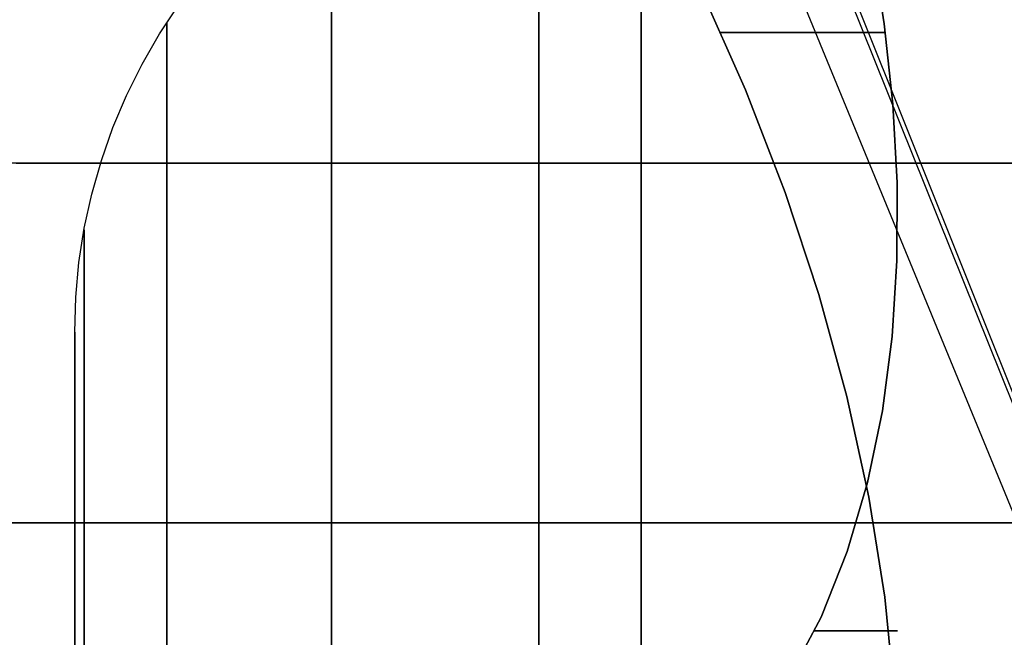
# Model space of a CAD drawing. Units: millimetres. Extents: x 4863 to 5458, y -72 to 778.
# Drawn here: x 4977 to 4979, y -35 to -34 of the extents above; entities that cross this region are included whole.
import ezdxf

# ---------------------------------------------------------------- set-up
doc = ezdxf.new("R2010")
doc.units = ezdxf.units.MM
doc.header["$MEASUREMENT"] = 0
doc.layers.get('0').update_dxf_attribs({"color": 8, "linetype": 'CONTINUOUS'})

# ---------------------------------------------------------------- blocks, each defined once
blk = doc.blocks.new('sgBrepBlock__137638576')
at = {"color": 0}
blk.add_polyline3d([(4978, -38.5948, 443.3002), (4978, -37.8335, 442.4116), (4978, -37.1283, 441.4777), (4978, -36.4819, 440.5022), (4978, -35.8968, 439.4888), (4978, -35.3752, 438.4412), (4978, -34.919, 437.3636), (4978, -34.5301, 436.2599), (4978, -34.2099, 435.1344), (4978, -33.9595, 433.9912), (4978, -33.78, 432.8349), (4978, -33.636, 430.5)], dxfattribs=at)
blk = doc.blocks.new('sgBrepBlock__137639472')
at = {"color": 0}
blk.add_polyline3d([(4977, -38.6126, 441.7846), (4977, -37.9445, 440.8999), (4977, -37.3321, 439.9758), (4977, -36.7778, 439.0157), (4977, -36.2836, 438.0233), (4977, -35.8515, 437.0023), (4977, -35.4831, 435.9567), (4977, -35.1797, 434.8904), (4977, -34.9425, 433.8075), (4977, -34.7724, 432.712), (4977, -34.636, 430.5), (4977, -34.6701, 429.3919), (4977, -34.7724, 428.288), (4977, -34.9425, 427.1925), (4977, -35.1797, 426.1096), (4977, -35.4831, 425.0433), (4977, -35.8515, 423.9977), (4977, -36.2836, 422.9767), (4977, -36.7778, 421.9843), (4977, -37.3321, 421.0242), (4977, -37.9445, 420.1001), (4977, -38.6126, 419.2154)], dxfattribs=at)
blk = doc.blocks.new('sgBrepBlock__137640368')
at = {"color": 0}
for points in [[(4978, -38.5948, 443.3002), (4978, -37.8335, 442.4116), (4978, -37.1283, 441.4777), (4978, -36.4819, 440.5022), (4978, -35.8968, 439.4888), (4978, -35.3752, 438.4412), (4978, -34.919, 437.3636), (4978, -34.5301, 436.2599), (4978, -34.2099, 435.1344), (4978, -33.9595, 433.9912), (4978, -33.78, 432.8349), (4978, -33.636, 430.5)], [(4977, -34.636, 430.5), (4977.0019, -34.5744, 430.5), (4977.0076, -34.5131, 430.5), (4977.017, -34.4523, 430.5), (4977.0302, -34.3921, 430.5), (4977.0471, -34.3329, 430.5), (4977.0675, -34.2748, 430.5), (4977.0915, -34.218, 430.5), (4977.119, -34.1629, 430.5), (4977.1498, -34.1096, 430.5), (4977.1838, -34.0582, 430.5)], [(4977.8193, -39.0602, 443.7693), (4977.8193, -38.3023, 442.9467), (4977.8193, -37.5787, 442.0609), (4977.8193, -36.8965, 441.1133), (4977.8193, -36.2624, 440.1063), (4977.8193, -35.6835, 439.0432), (4977.8193, -35.1661, 437.9282), (4977.8193, -34.7166, 436.7665), (4977.8193, -34.3404, 435.5643), (4977.8193, -34.0425, 434.3286), (4977.8193, -33.8268, 433.067), (4977.8193, -33.6525, 430.5)], [(4977.4532, -39.1649, 443.667), (4977.4532, -38.4127, 442.8507), (4977.4532, -37.6948, 441.9718), (4977.4532, -37.0178, 441.0315), (4977.4532, -36.3886, 440.0323), (4977.4532, -35.8141, 438.9773), (4977.4532, -35.3007, 437.8709), (4977.4532, -34.8547, 436.7182), (4977.4532, -34.4814, 435.5252), (4977.4532, -34.1858, 434.299), (4977.4532, -33.9718, 433.0472), (4977.4532, -33.7988, 430.5)], [(4977.1627, -38.632, 442.6603), (4977.1627, -37.9252, 441.7949), (4977.1627, -37.2586, 440.8691), (4977.1627, -36.6391, 439.8853), (4977.1627, -36.0735, 438.8466), (4977.1627, -35.568, 437.7573), (4977.1627, -35.1288, 436.6223), (4977.1627, -34.7613, 435.4478), (4977.1627, -34.4703, 434.2405), (4977.1627, -34.2596, 433.008), (4977.1627, -34.0892, 430.5)], [(4977.0165, -38.9085, 442.4202), (4977.0165, -38.2156, 441.5719), (4977.0165, -37.5622, 440.6644), (4977.0165, -36.9549, 439.7), (4977.0165, -36.4004, 438.6819), (4977.0165, -35.905, 437.614), (4977.0165, -35.4744, 436.5014), (4977.0165, -35.1142, 435.3501), (4977.0165, -34.8289, 434.1666), (4977.0165, -34.6223, 432.9584), (4977.0165, -34.4554, 430.5)], [(4977, -38.6126, 441.7846), (4977, -37.9445, 440.8999), (4977, -37.3321, 439.9758), (4977, -36.7778, 439.0157), (4977, -36.2836, 438.0233), (4977, -35.8515, 437.0023), (4977, -35.4831, 435.9567), (4977, -35.1797, 434.8904), (4977, -34.9425, 433.8075), (4977, -34.7724, 432.712), (4977, -34.636, 430.5)]]:
    blk.add_polyline3d(points, dxfattribs=at)
blk = doc.blocks.new('sgBrepBlock__137649552')
at = {"color": 0}
blk.add_polyline3d([(4978, -33.636, 430.5), (4978, -33.672, 429.3303), (4978, -33.78, 428.1651), (4978, -33.9595, 427.0088), (4978, -34.2099, 425.8656), (4978, -34.5301, 424.7401), (4978, -34.919, 423.6364), (4978, -35.3752, 422.5588), (4978, -35.8968, 421.5112), (4978, -36.4819, 420.4978), (4978, -37.1283, 419.5223), (4978, -37.8335, 418.5884), (4978, -38.5948, 417.6998)], dxfattribs=at)
blk = doc.blocks.new('sgBrepBlock__137658960')
at = {"color": 0}
for points in [[(4977, -34.636, 430.5), (4977.0019, -34.5744, 430.5), (4977.0076, -34.5131, 430.5), (4977.017, -34.4523, 430.5), (4977.0302, -34.3921, 430.5), (4977.0471, -34.3329, 430.5), (4977.0675, -34.2748, 430.5), (4977.0915, -34.218, 430.5), (4977.119, -34.1629, 430.5), (4977.1498, -34.1096, 430.5), (4977.1838, -34.0582, 430.5)], [(4978, -33.9595, 427.0088), (4978, -34.2099, 425.8656), (4978, -34.5301, 424.7401), (4978, -34.919, 423.6364), (4978, -35.3752, 422.5588), (4978, -35.8968, 421.5112), (4978, -36.4819, 420.4978), (4978, -37.1283, 419.5223), (4978, -37.8335, 418.5884), (4978, -38.5948, 417.6998)], [(4977.8192, -33.6525, 430.5), (4977.8192, -33.6962, 429.2121), (4977.8192, -33.8268, 427.933), (4977.8192, -34.0426, 426.6715), (4977.8192, -34.3404, 425.4357), (4977.8192, -34.7166, 424.2336), (4977.8192, -35.1661, 423.0719), (4977.8192, -35.6835, 421.9568), (4977.8192, -36.2625, 420.8937), (4977.8192, -36.8965, 419.8867), (4977.8192, -37.5788, 418.9391), (4977.8192, -38.3023, 418.0534), (4977.8192, -39.0603, 417.2307)], [(4977.4532, -33.7988, 430.5), (4977.4532, -33.8422, 429.222), (4977.4532, -33.9718, 427.9528), (4977.4532, -34.1858, 426.701), (4977.4532, -34.4814, 425.4748), (4977.4532, -34.8547, 424.2818), (4977.4532, -35.3007, 423.1291), (4977.4532, -35.8141, 422.0227), (4977.4532, -36.3886, 420.9677), (4977.4532, -37.0178, 419.9685), (4977.4532, -37.6948, 419.0282), (4977.4532, -38.4128, 418.1493), (4977.4532, -39.1649, 417.333)], [(4977.1628, -34.0892, 430.5), (4977.1628, -34.1319, 429.2417), (4977.1628, -34.2595, 427.992), (4977.1628, -34.4703, 426.7595), (4977.1628, -34.7613, 425.5522), (4977.1628, -35.1288, 424.3777), (4977.1628, -35.568, 423.2427), (4977.1628, -36.0734, 422.1534), (4977.1628, -36.6391, 421.1147), (4977.1628, -37.2586, 420.1308), (4977.1628, -37.9251, 419.2051), (4977.1628, -38.632, 418.3397)], [(4977.0165, -34.4552, 430.5), (4977.0165, -34.4971, 429.2665), (4977.0165, -34.6222, 428.0415), (4977.0165, -34.8288, 426.8334), (4977.0165, -35.1141, 425.6499), (4977.0165, -35.4743, 424.4985), (4977.0165, -35.9049, 423.386), (4977.0165, -36.4003, 422.3181), (4977.0165, -36.9548, 421.2999), (4977.0165, -37.5621, 420.3355), (4977.0165, -38.2155, 419.428), (4977.0165, -38.9084, 418.5797)], [(4977, -34.636, 430.5), (4977, -34.6701, 429.3919), (4977, -34.7724, 428.288), (4977, -34.9425, 427.1925), (4977, -35.1797, 426.1096), (4977, -35.4831, 425.0433), (4977, -35.8515, 423.9977), (4977, -36.2836, 422.9767), (4977, -36.7778, 421.9843), (4977, -37.3321, 421.0242), (4977, -37.9445, 420.1001), (4977, -38.6126, 419.2154)]]:
    blk.add_polyline3d(points, dxfattribs=at)
blk = doc.blocks.new('sgBrepBlock_COMPOUND_137630736')
at = {"color": 0}
for name in ['SGBREPBLOCK__137640368', 'SGBREPBLOCK__137658960', 'SGBREPBLOCK__137638576', 'SGBREPBLOCK__137649552', 'SGBREPBLOCK__137639472']:
    blk.add_blockref(name, (0, 0), dxfattribs=at)
blk = doc.blocks.new('sgBrepBlock__87688736')
at = {"color": 0}
for points in [[(4976.8458, -35.4352, 396.0234), (4977.0139, -35.5103, 396.1188), (4977.1804, -35.5698, 396.2282), (4977.3429, -35.6114, 396.3513), (4977.4989, -35.6332, 396.4868), (4977.6456, -35.6332, 396.6336), (4977.7812, -35.6114, 396.7896), (4977.9042, -35.5698, 396.9521), (4978.0137, -35.5103, 397.1185), (4978.109, -35.4352, 397.2867), (4978.1909, -35.3467, 397.4555), (4978.2602, -35.2473, 397.6238), (4978.3175, -35.139, 397.7908), (4978.3637, -35.0232, 397.9562), (4978.3995, -34.9013, 398.1198), (4978.4257, -34.7746, 398.2814), (4978.4427, -34.6438, 398.4408), (4978.4512, -34.5096, 398.5982), (4978.4515, -34.3726, 398.7535), (4978.444, -34.2333, 398.9065), (4978.4288, -34.092, 399.0573), (4978.4062, -33.949, 399.2058)], [(4976.7926, -34.9724, 387.9382), (4976.9957, -34.9724, 387.7156), (4977.2074, -34.9724, 387.5035), (4977.427, -34.9724, 387.3024), (4977.6537, -34.9724, 387.1127), (4977.8866, -34.9724, 386.9346), (4978.1248, -34.9724, 386.7685), (4978.3676, -34.9724, 386.6144), (4978.614, -34.9724, 386.4725), (4978.8632, -34.9724, 386.3427), (4979.1145, -34.9724, 386.2249), (4979.3669, -34.9724, 386.1191), (4979.6199, -34.9724, 386.025), (4979.8726, -34.9724, 385.9424), (4980.1244, -34.9724, 385.871), (4980.3748, -34.9724, 385.8104), (4980.623, -34.9724, 385.7603), (4980.8686, -34.9724, 385.7203), (4981.1112, -34.9724, 385.69), (4981.3502, -34.9724, 385.6689), (4981.8162, -34.9724, 385.6526)], [(4981.8162, -34.9724, 398.9798), (4981.5261, -34.9724, 398.9735), (4981.2368, -34.9724, 398.9546), (4980.9491, -34.9724, 398.9232), (4980.6638, -34.9724, 398.8794), (4980.3818, -34.9724, 398.8236), (4980.1037, -34.9724, 398.756), (4979.8304, -34.9724, 398.6771), (4979.5623, -34.9724, 398.5871), (4979.3003, -34.9724, 398.4866), (4979.0448, -34.9724, 398.3762), (4978.7964, -34.9724, 398.2563), (4978.5555, -34.9724, 398.1276), (4978.38, -34.9724, 398.0256)]]:
    blk.add_polyline3d(points, dxfattribs=at)
blk = doc.blocks.new('sgBrepBlock__87689184')
at = {"color": 0}
for points in [[(4976.8458, -35.4352, 396.0234), (4977.0139, -35.5103, 396.1188), (4977.1804, -35.5698, 396.2282), (4977.3429, -35.6114, 396.3513), (4977.4989, -35.6332, 396.4868), (4977.6456, -35.6332, 396.6336), (4977.7812, -35.6114, 396.7896), (4977.9042, -35.5698, 396.9521), (4978.0137, -35.5103, 397.1185), (4978.109, -35.4352, 397.2867), (4978.1909, -35.3467, 397.4555), (4978.2602, -35.2473, 397.6238), (4978.3175, -35.139, 397.7908), (4978.3637, -35.0232, 397.9562), (4978.3995, -34.9013, 398.1198), (4978.4257, -34.7746, 398.2814), (4978.4427, -34.6438, 398.4408), (4978.4512, -34.5096, 398.5982), (4978.4515, -34.3726, 398.7535), (4978.444, -34.2333, 398.9065), (4978.4288, -34.092, 399.0573), (4978.4062, -33.949, 399.2058)], [(4976.8786, -36.4509, 396.041), (4977.0852, -36.5378, 396.1636), (4977.2874, -36.5995, 396.3071), (4977.4813, -36.6318, 396.4705), (4977.662, -36.6318, 396.6512), (4977.8254, -36.5995, 396.8451), (4977.9688, -36.5378, 397.0473), (4978.0915, -36.4509, 397.2539), (4978.1938, -36.3431, 397.462), (4978.277, -36.2183, 397.6699), (4978.3425, -36.0804, 397.876), (4978.3916, -35.9326, 398.079), (4978.4254, -35.7769, 398.2788), (4978.4453, -35.6149, 398.4753), (4978.4522, -35.448, 398.6685), (4978.4469, -35.2773, 398.8584), (4978.43, -35.1034, 399.0449), (4978.402, -34.9272, 399.228), (4978.3631, -34.7492, 399.4074), (4978.3137, -34.5697, 399.5829), (4978.2538, -34.3892, 399.7544), (4978.1838, -34.2081, 399.9215), (4978.1037, -34.0267, 400.084)], [(4978.1403, -34.1073, 400.0123), (4978.1901, -34.1073, 399.9066), (4978.2362, -34.1073, 399.7982), (4978.2782, -34.1073, 399.6871), (4978.3161, -34.1073, 399.5738), (4978.3496, -34.1073, 399.4583), (4978.3786, -34.1073, 399.3409), (4978.4029, -34.1073, 399.222), (4978.4225, -34.1073, 399.1017), (4978.4305, -34.1073, 399.0412)], [(4978.4371, -35.1631, 398.9816), (4978.4469, -35.1631, 398.8596), (4978.4517, -35.1631, 398.7371), (4978.4516, -35.1631, 398.6145), (4978.4464, -35.1631, 398.492), (4978.4362, -35.1631, 398.3701), (4978.4211, -35.1631, 398.2489), (4978.4012, -35.1631, 398.1288), (4978.3765, -35.1631, 398.01), (4978.3471, -35.1631, 397.8929), (4978.306, -35.1631, 397.7549)]]:
    blk.add_polyline3d(points, dxfattribs=at)
blk = doc.blocks.new('sgBrepBlock__87694784')
at = {"color": 0}
for points in [[(4978.4062, -33.949, 461.7942), (4978.4288, -34.092, 461.9427), (4978.444, -34.2333, 462.0935), (4978.4515, -34.3726, 462.2465), (4978.4512, -34.5096, 462.4018), (4978.4427, -34.6438, 462.5592), (4978.4256, -34.7746, 462.7186), (4978.3995, -34.9013, 462.8802), (4978.3637, -35.0232, 463.0438), (4978.3175, -35.139, 463.2092), (4978.2602, -35.2473, 463.3762), (4978.1909, -35.3467, 463.5445), (4978.109, -35.4352, 463.7133), (4978.0137, -35.5103, 463.8815), (4977.9042, -35.5698, 464.0479), (4977.7812, -35.6114, 464.2104), (4977.6456, -35.6332, 464.3664), (4977.4989, -35.6332, 464.5132), (4977.3429, -35.6114, 464.6487), (4977.1803, -35.5698, 464.7718), (4977.0139, -35.5103, 464.8812), (4976.8457, -35.4352, 464.9766)], [(4978.1037, -34.0267, 460.916), (4978.1838, -34.2081, 461.0785), (4978.2538, -34.3892, 461.2456), (4978.3137, -34.5697, 461.4171), (4978.3631, -34.7492, 461.5926), (4978.402, -34.9272, 461.772), (4978.43, -35.1034, 461.9551), (4978.4469, -35.2773, 462.1416), (4978.4522, -35.448, 462.3315), (4978.4453, -35.6149, 462.5247), (4978.4254, -35.7769, 462.7212), (4978.3916, -35.9326, 462.921), (4978.3425, -36.0804, 463.124), (4978.277, -36.2183, 463.3301), (4978.1938, -36.3431, 463.538), (4978.0915, -36.4509, 463.7461), (4977.9688, -36.5378, 463.9527), (4977.8254, -36.5995, 464.1549), (4977.662, -36.6318, 464.3488), (4977.4813, -36.6318, 464.5295), (4977.2874, -36.5995, 464.6929), (4977.0852, -36.5378, 464.8364), (4976.8786, -36.4509, 464.959)], [(4978.4305, -34.1073, 461.9588), (4978.4141, -34.1073, 461.8426), (4978.393, -34.1073, 461.7263), (4978.3671, -34.1073, 461.6102), (4978.3365, -34.1073, 461.4945), (4978.3011, -34.1073, 461.3796), (4978.261, -34.1073, 461.2657), (4978.2162, -34.1073, 461.1532), (4978.1667, -34.1073, 461.0424), (4978.1403, -34.1073, 460.9876)], [(4978.306, -35.1631, 463.2451), (4978.3391, -35.1631, 463.136), (4978.3685, -35.1631, 463.0239), (4978.3938, -35.1631, 462.909), (4978.415, -35.1631, 462.7915), (4978.4316, -35.1631, 462.6715), (4978.4435, -35.1631, 462.5494), (4978.4504, -35.1631, 462.4252), (4978.4522, -35.1631, 462.2994), (4978.4486, -35.1631, 462.1723), (4978.4371, -35.1631, 462.0184)]]:
    blk.add_polyline3d(points, dxfattribs=at)
blk = doc.blocks.new('sgBrepBlock__87697696')
at = {"color": 0}
blk.add_line((4979.6382, -37.1967, 463.6995), (4977.8707, -32.7825, 459.6546), dxfattribs=at)
for points in [[(4978.1037, -34.0267, 460.916), (4978.1838, -34.2081, 461.0785), (4978.2538, -34.3892, 461.2456), (4978.3137, -34.5697, 461.4171), (4978.3631, -34.7492, 461.5926), (4978.402, -34.9272, 461.772), (4978.43, -35.1034, 461.9551), (4978.4469, -35.2773, 462.1416), (4978.4522, -35.448, 462.3315), (4978.4453, -35.6149, 462.5247), (4978.4254, -35.7769, 462.7212), (4978.3916, -35.9326, 462.921), (4978.3425, -36.0804, 463.124), (4978.277, -36.2183, 463.3301), (4978.1938, -36.3431, 463.538), (4978.0915, -36.4509, 463.7461), (4977.9688, -36.5378, 463.9527), (4977.8254, -36.5995, 464.1549), (4977.662, -36.6318, 464.3488), (4977.4813, -36.6318, 464.5295), (4977.2874, -36.5995, 464.6929), (4977.0852, -36.5378, 464.8364), (4976.8786, -36.4509, 464.959)], [(4978.235, -34.3375, 461.1977), (4978.7596, -34.3375, 460.9687), (4979.0345, -34.3375, 460.8654), (4979.3176, -34.3375, 460.7703), (4979.6085, -34.3375, 460.6843), (4979.907, -34.3375, 460.6079), (4980.2126, -34.3375, 460.5417), (4980.5249, -34.3375, 460.4863), (4980.8434, -34.3375, 460.4425), (4981.1676, -34.3375, 460.4106), (4981.4967, -34.3375, 460.3914), (4981.8302, -34.3375, 460.3853), (4982.1673, -34.3375, 460.3927)]]:
    blk.add_polyline3d(points, dxfattribs=at)
blk = doc.blocks.new('sgBrepBlock__89159568')
at = {"color": 0}
for points in [[(4978.4062, -33.949, 461.7942), (4978.4288, -34.092, 461.9427), (4978.444, -34.2333, 462.0935), (4978.4515, -34.3726, 462.2465), (4978.4512, -34.5096, 462.4018), (4978.4427, -34.6438, 462.5592), (4978.4256, -34.7746, 462.7186), (4978.3995, -34.9013, 462.8802), (4978.3637, -35.0232, 463.0438), (4978.3175, -35.139, 463.2092), (4978.2602, -35.2473, 463.3762), (4978.1909, -35.3467, 463.5445), (4978.109, -35.4352, 463.7133), (4978.0137, -35.5103, 463.8815), (4977.9042, -35.5698, 464.0479), (4977.7812, -35.6114, 464.2104), (4977.6456, -35.6332, 464.3664), (4977.4989, -35.6332, 464.5132), (4977.3429, -35.6114, 464.6487), (4977.1803, -35.5698, 464.7718), (4977.0139, -35.5103, 464.8812), (4976.8457, -35.4352, 464.9766)], [(4981.8162, -34.9724, 475.3474), (4981.5123, -34.9724, 475.3404), (4981.2093, -34.9724, 475.3197), (4980.9081, -34.9724, 475.2852), (4980.6098, -34.9724, 475.2373), (4980.3152, -34.9724, 475.1761), (4980.0251, -34.9724, 475.1021), (4979.7404, -34.9724, 475.0158), (4979.4617, -34.9724, 474.9176), (4979.1899, -34.9724, 474.808), (4978.9256, -34.9724, 474.6877), (4978.6692, -34.9724, 474.5574), (4978.4214, -34.9724, 474.4177), (4978.1825, -34.9724, 474.2694), (4977.9529, -34.9724, 474.1131), (4977.7329, -34.9724, 473.9497), (4977.5227, -34.9724, 473.7798), (4977.3225, -34.9724, 473.6041), (4977.1323, -34.9724, 473.4235), (4976.9523, -34.9724, 473.2385), (4976.7823, -34.9724, 473.05)], [(4978.3801, -34.9724, 462.9744), (4978.5821, -34.9724, 462.8576), (4978.8546, -34.9724, 462.7145), (4979.1295, -34.9724, 462.5858), (4979.4058, -34.9724, 462.4714), (4979.6825, -34.9724, 462.371), (4979.9588, -34.9724, 462.2843), (4980.2337, -34.9724, 462.2108), (4980.5066, -34.9724, 462.1501), (4980.7766, -34.9724, 462.1018), (4981.0431, -34.9724, 462.0652), (4981.3055, -34.9724, 462.0398), (4981.5634, -34.9724, 462.025), (4981.8162, -34.9724, 462.0202)]]:
    blk.add_polyline3d(points, dxfattribs=at)
blk = doc.blocks.new('sgBrepBlock__89186448')
at = {"color": 0}
blk.add_line((4979.5787, -37.1967, 397.274), (4977.7629, -32.7825, 401.2975), dxfattribs=at)
for points in [[(4976.8786, -36.4509, 396.041), (4977.0852, -36.5378, 396.1636), (4977.2874, -36.5995, 396.3071), (4977.4813, -36.6318, 396.4705), (4977.662, -36.6318, 396.6512), (4977.8254, -36.5995, 396.8451), (4977.9688, -36.5378, 397.0473), (4978.0915, -36.4509, 397.2539), (4978.1938, -36.3431, 397.462), (4978.277, -36.2183, 397.6699), (4978.3425, -36.0804, 397.876), (4978.3916, -35.9326, 398.079), (4978.4254, -35.7769, 398.2788), (4978.4453, -35.6149, 398.4753), (4978.4522, -35.448, 398.6685), (4978.4469, -35.2773, 398.8584), (4978.43, -35.1034, 399.0449), (4978.402, -34.9272, 399.228), (4978.3631, -34.7492, 399.4074), (4978.3137, -34.5697, 399.5829), (4978.2538, -34.3892, 399.7544), (4978.1838, -34.2081, 399.9215), (4978.1037, -34.0267, 400.084)], [(4976.8965, -34.3375, 385.6333), (4977.1766, -34.3375, 385.4359), (4977.4619, -34.3375, 385.2519), (4977.7514, -34.3375, 385.0814), (4978.0443, -34.3375, 384.9245), (4978.3398, -34.3375, 384.781), (4978.6369, -34.3375, 384.6509), (4978.9348, -34.3375, 384.534), (4979.2329, -34.3375, 384.43), (4979.5304, -34.3375, 384.3387), (4979.8266, -34.3375, 384.2598), (4980.1209, -34.3375, 384.1927), (4980.4126, -34.3375, 384.1373), (4980.7013, -34.3375, 384.093), (4981.2675, -34.3375, 384.0359), (4981.8162, -34.3375, 384.0177)], [(4981.8162, -34.3375, 400.6148), (4981.521, -34.3375, 400.6095), (4981.2263, -34.3375, 400.5938), (4980.9327, -34.3375, 400.5676), (4980.6408, -34.3375, 400.5311), (4980.3511, -34.3375, 400.4844), (4980.0642, -34.3375, 400.4277), (4979.7804, -34.3375, 400.3612), (4979.5004, -34.3375, 400.2851), (4979.1564, -34.3375, 400.1769), (4978.8198, -34.3375, 400.0549), (4978.4913, -34.3375, 399.9196), (4978.235, -34.3375, 399.8022)]]:
    blk.add_polyline3d(points, dxfattribs=at)
blk = doc.blocks.new('sgBrepBlock__266883040')
at = {"color": 0}
blk.add_line((4979.6328, -37.1967, 473.6657), (4977.861, -32.7825, 477.7086), dxfattribs=at)
blk.add_polyline3d([(4981.9779, -34.3375, 476.9807), (4981.6392, -34.3375, 476.9804), (4981.3045, -34.3375, 476.9665), (4980.9748, -34.3375, 476.9395), (4980.6505, -34.3375, 476.9), (4980.3323, -34.3375, 476.8485), (4980.0208, -34.3375, 476.7857), (4979.7165, -34.3375, 476.7122), (4979.4197, -34.3375, 476.6287), (4979.1308, -34.3375, 476.5358), (4978.8501, -34.3375, 476.4341), (4978.5779, -34.3375, 476.3244), (4978.0597, -34.3375, 476.0833), (4977.5762, -34.3375, 475.8173), (4977.1057, -34.3375, 475.5157), (4976.6404, -34.3375, 475.1704)], dxfattribs=at)
blk = doc.blocks.new('sgBrepBlock_COMPOUND_137660304')
at = {"color": 0}
for name in ['SGBREPBLOCK__87688736', 'SGBREPBLOCK__89159568', 'SGBREPBLOCK__87689184', 'SGBREPBLOCK__87694784', 'SGBREPBLOCK__87697696', 'SGBREPBLOCK__89186448', 'SGBREPBLOCK__266883040']:
    blk.add_blockref(name, (0, 0), dxfattribs=at)

msp = doc.modelspace()

# ---------------------------------------------------------------- block references
at = {"color": 0}
for name in ['SGBREPBLOCK_COMPOUND_137660304', 'SGBREPBLOCK_COMPOUND_137630736']:
    msp.add_blockref(name, (0, 0), dxfattribs=at)

doc.saveas('drawing.dxf')
